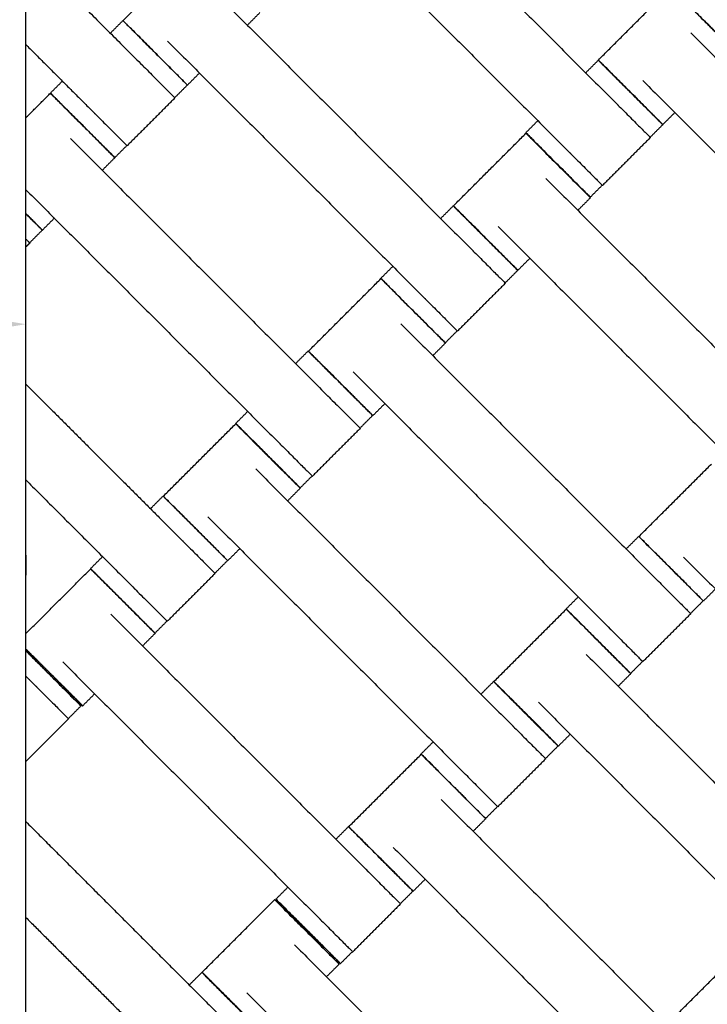
# Model space of a CAD drawing. Units: centimetres. Extents: x 596 to 1110, y -1011 to -530.
# Drawn here: x 826 to 841, y -724 to -702 of the extents above; entities that cross this region are included whole.
import ezdxf

# ---------------------------------------------------------------- set-up
doc = ezdxf.new("R2010")
doc.units = ezdxf.units.CM
for name, color, linetype, true_color in [('Domyslna', 7, 'Continuous', 0x000000), ('Make2D$Adnotacja', 7, 'Continuous', 0x000000), ('Make2D$Widoczne$Krzywe', 7, 'Continuous', 0x000000)]:
    doc.layers.add(name, color=color, linetype=linetype, true_color=true_color)
doc.styles.add('Arial Normalny', font='arial.ttf')
doc.dimstyles.new('TRAMPOL', dxfattribs={"dimscale": 1.1, "dimtxt": 7, "dimasz": 10, "dimexe": 5, "dimexo": 5, "dimgap": 1.1, "dimtad": 1, "dimtoh": 1, "dimdec": 0, "dimzin": 1, "dimdsep": 46, "dimtxsty": 'Arial Normalny', "dimcen": 5, "dimazin": 1, "dimtfac": 1, "dimtdec": 4, "dimtix": 1, "dimtofl": 0, "dimtmove": 1, "dimatfit": 3, "dimfxl": 10, "dimtolj": 1, "dimtzin": 1, "dimarcsym": 0})

# ---------------------------------------------------------------- blocks, each defined once
blk = doc.blocks.new('*D4')
at = {"layer": 'Defpoints', "color": 0}
for p in [(1006.723, -607.576), (801.425, -839.93)]:
    blk.add_point(p, dxfattribs=at)
at = {"layer": 'Make2D$Adnotacja', "color": 0, "lineweight": -2}
for p, q in [((788.812, -854.206), (999.44, -615.819)), ((763.278, -854.206), (788.812, -854.206))]:
    blk.add_line(p, q, dxfattribs=at)
at = {"layer": 'Make2D$Adnotacja', "color": 0}
blk.add_solid([(1000.814, -617.033), (998.066, -614.605), (1006.723, -607.576)], dxfattribs=at)
at = {"layer": 'Make2D$Adnotacja', "color": 0, "insert": (775.44, -849.065), "char_height": 7.7, "attachment_point": 5, "style": 'Arial Normalny'}
blk.add_mtext('\\A1;R310', dxfattribs=at)
blk = doc.blocks.new('*D9')
at = {"layer": 'Defpoints', "color": 0}
for p in [(801.399, -708.329), (826.399, -708.329), (801.399, -708.766)]:
    blk.add_point(p, dxfattribs=at)
at = {"layer": 'Make2D$Adnotacja', "color": 0, "lineweight": -2}
for p, q in [((815.399, -708.766), (812.399, -708.766)), ((801.399, -713.829), (801.399, -714.266)), ((826.399, -713.829), (826.399, -714.266))]:
    blk.add_line(p, q, dxfattribs=at)
at = {"layer": 'Make2D$Adnotacja', "color": 0}
for points in [[(812.399, -706.932), (812.399, -710.599), (801.399, -708.766)], [(815.399, -710.599), (815.399, -706.932), (826.399, -708.766)]]:
    blk.add_solid(points, dxfattribs=at)
at = {"layer": 'Make2D$Adnotacja', "color": 0, "insert": (813.899, -703.625), "char_height": 7.7, "attachment_point": 5, "style": 'Arial Normalny'}
blk.add_mtext('\\A1;25', dxfattribs=at)
blk = doc.blocks.new('*D11')
at = {"layer": 'Defpoints', "color": 0}
for p in [(723.516, -654.497), (801.205, -654.497), (861.399, -839.797)]:
    blk.add_point(p, dxfattribs=at)
at = {"layer": 'Make2D$Adnotacja', "color": 0, "lineweight": -2}
for p, q in [((795.705, -654.497), (718.016, -654.497)), ((723.516, -828.797), (723.516, -665.497)), ((855.899, -839.797), (718.016, -839.797))]:
    blk.add_line(p, q, dxfattribs=at)
at = {"layer": 'Make2D$Adnotacja', "color": 0}
for points in [[(725.35, -665.497), (721.683, -665.497), (723.516, -654.497)], [(721.683, -828.797), (725.35, -828.797), (723.516, -839.797)]]:
    blk.add_solid(points, dxfattribs=at)
at = {"layer": 'Make2D$Adnotacja', "color": 0, "insert": (718.375, -747.147), "char_height": 7.7, "attachment_point": 5, "rotation": 90, "style": 'Arial Normalny'}
blk.add_mtext('\\A1;185', dxfattribs=at)
blk = doc.blocks.new('*D16')
at = {"layer": 'Defpoints', "color": 0}
for p in [(1006.723, -607.576), (801.425, -839.93)]:
    blk.add_point(p, dxfattribs=at)
at = {"layer": 'Domyslna', "color": 0, "lineweight": -2}
for p, q in [((788.812, -854.206), (999.44, -615.819)), ((763.278, -854.206), (788.812, -854.206))]:
    blk.add_line(p, q, dxfattribs=at)
at = {"layer": 'Domyslna', "color": 0}
blk.add_solid([(1000.814, -617.033), (998.066, -614.605), (1006.723, -607.576)], dxfattribs=at)
at = {"layer": 'Domyslna', "color": 0, "insert": (775.44, -849.065), "char_height": 7.7, "attachment_point": 5, "style": 'Arial Normalny'}
blk.add_mtext('\\A1;R310', dxfattribs=at)
blk = doc.blocks.new('*D21')
at = {"layer": 'Defpoints', "color": 0}
for p in [(801.399, -708.329), (826.399, -708.329), (801.399, -708.766)]:
    blk.add_point(p, dxfattribs=at)
at = {"layer": 'Domyslna', "color": 0, "lineweight": -2}
for p, q in [((815.399, -708.766), (812.399, -708.766)), ((801.399, -713.829), (801.399, -714.266)), ((826.399, -713.829), (826.399, -714.266))]:
    blk.add_line(p, q, dxfattribs=at)
at = {"layer": 'Domyslna', "color": 0}
for points in [[(812.399, -706.932), (812.399, -710.599), (801.399, -708.766)], [(815.399, -710.599), (815.399, -706.932), (826.399, -708.766)]]:
    blk.add_solid(points, dxfattribs=at)
at = {"layer": 'Domyslna', "color": 0, "insert": (813.899, -703.625), "char_height": 7.7, "attachment_point": 5, "style": 'Arial Normalny'}
blk.add_mtext('\\A1;25', dxfattribs=at)
blk = doc.blocks.new('*D23')
at = {"layer": 'Defpoints', "color": 0}
for p in [(723.516, -654.497), (801.205, -654.497), (861.399, -839.797)]:
    blk.add_point(p, dxfattribs=at)
at = {"layer": 'Domyslna', "color": 0, "lineweight": -2}
for p, q in [((795.705, -654.497), (718.016, -654.497)), ((723.516, -828.797), (723.516, -665.497)), ((855.899, -839.797), (718.016, -839.797))]:
    blk.add_line(p, q, dxfattribs=at)
at = {"layer": 'Domyslna', "color": 0}
for points in [[(725.35, -665.497), (721.683, -665.497), (723.516, -654.497)], [(721.683, -828.797), (725.35, -828.797), (723.516, -839.797)]]:
    blk.add_solid(points, dxfattribs=at)
at = {"layer": 'Domyslna', "color": 0, "insert": (718.375, -747.147), "char_height": 7.7, "attachment_point": 5, "rotation": 90, "style": 'Arial Normalny'}
blk.add_mtext('\\A1;185', dxfattribs=at)

msp = doc.modelspace()

# ---------------------------------------------------------------- linework, layer by layer
at = {"layer": 'Domyslna', "color": 6, "lineweight": 100, "true_color": 0xff00ff}
msp.add_arc((799.625, -839.93), 310.058, 359.92634, 89.61785, dxfattribs=at)
at = {"layer": 'Make2D$Widoczne$Krzywe', "color": 6, "true_color": 0xff00ff}
msp.add_rational_spline([(1109.683, -840.329), (1110.079, -531.936), (801.693, -529.879), (739.119, -556.592), (676.546, -583.304), (676.546, -711.541), (676.546, -839.777), (738.778, -902.213), (801.011, -964.649), (929.052, -964.649), (1057.092, -964.649), (1083.388, -902.489), (1109.683, -840.329)], [1, 0.709007847199, 1, 1, 1, 1, 1, 1, 1, 1, 1, 1, 1], degree=2, knots=[-485.36854, -485.36854, -485.36854, 0, 0, 136.074006, 136.074006, 392.546951, 392.546951, 568.854922, 568.854922, 824.936447, 824.936447, 959.922775, 959.922775, 959.922775], dxfattribs=at)
at = {"layer": 'Make2D$Widoczne$Krzywe', "color": 9, "lineweight": -3, "true_color": 0xbebebe}
msp.add_rational_spline([(939.139, -716.334), (884.011, -654.546), (801.205, -654.497)], [0.854230604395, 0.843594692628, 1], degree=2, dxfattribs=at)
at = {"layer": 'Make2D$Widoczne$Krzywe', "color": 1, "lineweight": -3, "true_color": 0xff0000}
msp.add_open_spline([(801.4, -654.794), (804.371, -654.794), (810.305, -654.937), (819.17, -655.578), (827.964, -656.64), (836.655, -658.113), (845.214, -659.986), (853.617, -662.246), (861.838, -664.874), (869.856, -667.855), (877.646, -671.167), (885.195, -674.789), (892.483, -678.7), (899.5, -682.875), (906.231, -687.292), (912.671, -691.927), (918.811, -696.756), (924.967, -702.03), (931.167, -707.839), (937.42, -714.29), (943.452, -721.157), (949.231, -728.436), (954.717, -736.115), (959.874, -744.179), (964.666, -752.608), (969.057, -761.379), (973.016, -770.465), (976.511, -779.833), (979.515, -789.449), (982.005, -799.273), (983.96, -809.264), (985.367, -819.378), (986.214, -829.569), (986.402, -836.388), (986.402, -839.797)], degree=3, knots=[0.004926, 0.004926, 0.004926, 0.004926, 89.124556, 178.025183, 266.600581, 354.751679, 442.382274, 529.399626, 615.714998, 701.244127, 785.907633, 869.631356, 952.346612, 1033.99039, 1114.505468, 1193.840461, 1271.949819, 1348.793749, 1436.958058, 1526.776711, 1618.187939, 1711.120002, 1805.491088, 1901.209359, 1998.17314, 2096.271265, 2195.383589, 2295.38166, 2396.129563, 2497.484898, 2599.299908, 2701.422716, 2803.698657, 2905.971666, 2905.971666, 2905.971666, 2905.971666], dxfattribs=at)
at = {"layer": 'Make2D$Widoczne$Krzywe', "color": 1, "linetype": 'Continuous', "lineweight": -3, "true_color": 0xff0000}
msp.add_rational_spline([(986.572, -839.816), (986.573, -763.18), (932.379, -708.994), (888.876, -665.499), (827.99, -656.718)], [1, 0.923859525039, 1, 0.937949376157, 0.977034972472], degree=2, knots=[0, 0, 0, 1453.094373, 1453.094373, 2637.292559, 2637.292559, 2637.292559], dxfattribs=at)
at = {"layer": 'Make2D$Widoczne$Krzywe', "color": 1, "lineweight": -3, "true_color": 0xff0000}
msp.add_open_spline([(826.399, -758.556), (826.399, -720.159), (826.399, -681.762)], degree=2, dxfattribs=at)
at = {"layer": 'Make2D$Widoczne$Krzywe', "color": 9, "linetype": 'Continuous', "lineweight": -3, "true_color": 0xbebebe}
msp.add_rational_spline([(957.547, -814.796), (949.444, -764.279), (913.262, -728.106), (877.016, -691.869), (826.399, -683.816)], [0.975188052723, 0.939464259747, 1, 0.939363885243, 0.97530678484], degree=2, knots=[254.275543, 254.275543, 254.275543, 1240.753742, 1240.753742, 2228.867624, 2228.867624, 2228.867624], dxfattribs=at)
at = {"layer": 'Make2D$Widoczne$Krzywe', "color": 18, "lineweight": -3, "true_color": 0x000000}
for points in [[(833.737, -698.316), (836.558, -701.137), (839.379, -703.958)], [(832.687, -699.366), (835.508, -702.187), (838.329, -705.008)], [(826.397, -700.532), (827.676, -701.81), (828.954, -703.089)], [(828.53, -702.109), (829.325, -701.314), (830.12, -700.519)], [(838.954, -702.973), (839.749, -702.178), (840.544, -701.383)], [(830.558, -701.51), (833.378, -704.331), (836.199, -707.152)], [(828.251, -702.385), (828.389, -702.247), (828.527, -702.108)], [(831.533, -701.932), (831.395, -702.071), (831.257, -702.209)], [(829.507, -702.56), (832.328, -705.381), (835.149, -708.202)], [(840.982, -702.375), (843.803, -705.196), (846.623, -708.017)], [(826.397, -702.632), (827.151, -703.386), (827.904, -704.139)], [(838.675, -703.254), (838.814, -703.115), (838.952, -702.977)], [(826.937, -703.698), (827.069, -703.567), (827.2, -703.435)], [(830.206, -703.259), (830.075, -703.391), (829.943, -703.523)], [(839.931, -703.425), (842.752, -706.246), (845.573, -709.067)], [(829.941, -703.522), (829.803, -703.66), (829.664, -703.799)], [(826.399, -704.239), (826.669, -703.97), (826.938, -703.701)], [(829.669, -703.804), (829.144, -704.329), (828.619, -704.854)], [(840.631, -704.124), (840.499, -704.256), (840.367, -704.387)], [(837.362, -704.567), (837.494, -704.436), (837.625, -704.304)], [(840.366, -704.391), (840.227, -704.529), (840.089, -704.668)], [(827.376, -704.692), (830.196, -707.513), (833.017, -710.334)], [(835.775, -706.17), (836.57, -705.375), (837.366, -704.579)], [(840.094, -704.672), (839.569, -705.198), (839.044, -705.723)], [(828.614, -704.849), (828.483, -704.981), (828.351, -705.112)], [(828.351, -705.114), (828.213, -705.253), (828.075, -705.391)], [(837.803, -705.571), (840.624, -708.392), (843.445, -711.213)], [(839.039, -705.718), (838.907, -705.849), (838.776, -705.981)], [(826.399, -705.817), (829.183, -708.6), (831.967, -711.384)], [(838.779, -705.993), (838.641, -706.132), (838.502, -706.27)], [(835.495, -706.448), (835.634, -706.309), (835.772, -706.171)], [(827.024, -706.441), (826.893, -706.573), (826.761, -706.704)], [(836.753, -706.621), (839.574, -709.442), (842.395, -712.263)], [(826.759, -706.704), (826.621, -706.842), (826.482, -706.981)], [(826.487, -706.986), (826.443, -707.029), (826.4, -707.073)], [(837.452, -707.32), (837.321, -707.452), (837.189, -707.583)], [(834.182, -707.761), (834.314, -707.63), (834.445, -707.498)], [(837.186, -707.585), (837.047, -707.723), (836.909, -707.862)], [(832.595, -709.357), (833.391, -708.562), (834.186, -707.766)], [(836.914, -707.867), (836.389, -708.392), (835.864, -708.917)], [(834.623, -708.758), (837.444, -711.579), (840.265, -714.4)], [(835.859, -708.912), (835.727, -709.043), (835.596, -709.175)], [(835.599, -709.18), (835.461, -709.319), (835.322, -709.457)], [(832.313, -709.63), (832.452, -709.491), (832.59, -709.353)], [(833.573, -709.808), (836.394, -712.629), (839.215, -715.45)], [(826.399, -710.08), (828.117, -711.798), (829.835, -713.516)], [(834.272, -710.507), (834.141, -710.639), (834.009, -710.77)], [(831, -710.943), (831.132, -710.812), (831.263, -710.68)], [(834.004, -710.767), (833.866, -710.905), (833.727, -711.044)], [(829.413, -712.539), (830.209, -711.744), (831.004, -710.948)], [(833.732, -711.049), (833.207, -711.574), (832.682, -712.099)], [(839.843, -713.422), (840.638, -712.627), (841.433, -711.832)], [(831.441, -711.94), (834.262, -714.761), (837.083, -717.582)], [(826.399, -712.181), (827.592, -713.373), (828.785, -714.566)], [(832.677, -712.094), (832.545, -712.225), (832.414, -712.357)], [(832.417, -712.362), (832.279, -712.5), (832.141, -712.639)], [(829.132, -712.812), (829.27, -712.673), (829.408, -712.535)], [(830.391, -712.99), (833.212, -715.811), (836.033, -718.632)], [(839.561, -713.696), (839.7, -713.557), (839.838, -713.419)], [(831.09, -713.689), (830.959, -713.821), (830.827, -713.952)], [(827.818, -714.125), (827.95, -713.994), (828.081, -713.862)], [(830.822, -713.949), (830.684, -714.087), (830.545, -714.226)], [(840.821, -713.874), (843.642, -716.695), (846.463, -719.516)], [(826.4, -715.552), (827.111, -714.841), (827.822, -714.13)], [(830.55, -714.231), (830.025, -714.756), (829.5, -715.281)], [(841.52, -714.573), (841.389, -714.705), (841.257, -714.836)], [(838.248, -715.009), (838.379, -714.878), (838.511, -714.746)], [(841.252, -714.833), (841.113, -714.971), (840.975, -715.109)], [(836.661, -716.604), (837.456, -715.809), (838.251, -715.014)], [(828.259, -715.122), (831.08, -717.943), (833.901, -720.764)], [(829.495, -715.276), (829.363, -715.407), (829.232, -715.539)], [(840.98, -715.114), (840.455, -715.64), (839.93, -716.165)], [(829.235, -715.544), (829.097, -715.683), (828.958, -715.821)], [(827.209, -716.172), (830.03, -718.993), (832.851, -721.814)], [(838.689, -716.006), (841.51, -718.827), (844.331, -721.648)], [(839.925, -716.16), (839.793, -716.291), (839.662, -716.423)], [(826.399, -716.484), (826.51, -716.595), (826.621, -716.706)], [(836.379, -716.878), (836.518, -716.739), (836.656, -716.601)], [(839.665, -716.428), (839.527, -716.566), (839.388, -716.705)], [(827.908, -716.871), (827.777, -717.003), (827.645, -717.134)], [(827.607, -717.138), (827.469, -717.277), (827.331, -717.415)], [(837.639, -717.056), (840.46, -719.877), (843.281, -722.698)], [(827.335, -717.42), (826.868, -717.888), (826.4, -718.356)], [(838.338, -717.755), (838.207, -717.887), (838.075, -718.018)], [(835.066, -718.191), (835.197, -718.059), (835.329, -717.928)], [(838.07, -718.015), (837.931, -718.153), (837.793, -718.292)], [(833.479, -719.786), (834.274, -718.991), (835.07, -718.196)], [(837.798, -718.296), (837.273, -718.822), (836.748, -719.347)], [(835.507, -719.188), (838.328, -722.009), (841.149, -724.83)], [(836.743, -719.342), (836.611, -719.473), (836.48, -719.605)], [(836.483, -719.61), (836.345, -719.748), (836.206, -719.887)], [(826.4, -719.674), (828.543, -721.817), (830.687, -723.96)], [(833.197, -720.06), (833.336, -719.921), (833.474, -719.783)], [(834.457, -720.238), (837.278, -723.059), (840.099, -725.88)], [(831.884, -721.373), (832.015, -721.242), (832.147, -721.11)], [(835.156, -720.937), (835.025, -721.069), (834.893, -721.2)], [(834.888, -721.197), (834.75, -721.335), (834.611, -721.473)], [(830.265, -722.976), (831.06, -722.181), (831.855, -721.386)], [(834.616, -721.478), (834.091, -722.004), (833.566, -722.529)], [(826.399, -721.774), (828.018, -723.392), (829.636, -725.011)], [(832.293, -722.378), (835.114, -725.198), (837.934, -728.019)], [(840.727, -723.852), (841.522, -723.057), (842.317, -722.262)], [(833.561, -722.524), (833.429, -722.655), (833.298, -722.787)], [(833.269, -722.8), (833.13, -722.938), (832.992, -723.076)], [(829.983, -723.256), (830.121, -723.118), (830.26, -722.98)], [(831.243, -723.428), (834.063, -726.249), (836.884, -729.069)]]:
    msp.add_open_spline(points, degree=2, dxfattribs=at)
for points, weights, knots in [([(840.54, -701.378), (840.54, -701.378), (841.247, -702.085), (841.954, -702.792), (841.954, -702.792)], [1, 0.707106781187, 1, 0.707106781187, 1], [-47.123897, -47.123897, -47.123897, -31.415931, -31.415931, -15.707966, -15.707966, -15.707966]), ([(840.544, -701.383), (840.544, -701.384), (841.25, -702.091), (841.957, -702.797), (841.958, -702.797)], [1, 0.707106781187, 1, 0.707106781187, 1], [-47.123897, -47.123897, -47.123897, -31.415931, -31.415931, -15.707966, -15.707966, -15.707966]), ([(828.527, -702.108), (828.527, -702.109), (829.234, -702.816), (829.941, -703.522), (829.941, -703.522)], [1, 0.707106781187, 1, 0.707106781187, 1], [-47.123897, -47.123897, -47.123897, -31.415931, -31.415931, -15.707966, -15.707966, -15.707966]), ([(828.53, -702.109), (828.529, -702.109), (829.236, -702.816), (829.943, -703.523), (829.943, -703.523)], [1, 0.707106781187, 1, 0.707106781187, 1], [-47.123897, -47.123897, -47.123897, -31.415931, -31.415931, -15.707966, -15.707966, -15.707966]), ([(838.952, -702.977), (838.952, -702.977), (839.659, -703.684), (840.366, -704.391), (840.366, -704.391)], [1, 0.707106781187, 1, 0.707106781187, 1], [-47.123897, -47.123897, -47.123897, -31.415931, -31.415931, -15.707966, -15.707966, -15.707966]), ([(838.954, -702.973), (838.953, -702.974), (839.66, -703.681), (840.367, -704.388), (840.367, -704.387)], [1, 0.707106781187, 1, 0.707106781187, 1], [-47.123897, -47.123897, -47.123897, -31.415931, -31.415931, -15.707966, -15.707966, -15.707966]), ([(828.954, -703.089), (828.958, -703.093), (828.962, -703.097), (829.669, -703.804), (829.669, -703.804)], [0.99545943481, 0.997711841715, 1, 0.707106781187, 1], [-31.53865, -31.53865, -31.53865, -31.415935, -31.415935, -15.707968, -15.707968, -15.707968]), ([(826.937, -703.698), (826.937, -703.699), (827.644, -704.406), (828.351, -705.113), (828.351, -705.112)], [1, 0.707106781187, 1, 0.707106781187, 1], [-47.123897, -47.123897, -47.123897, -31.415931, -31.415931, -15.707966, -15.707966, -15.707966]), ([(826.938, -703.701), (826.937, -703.701), (827.644, -704.408), (828.351, -705.115), (828.351, -705.114)], [1, 0.707106781187, 1, 0.707106781187, 1], [-47.123897, -47.123897, -47.123897, -31.415931, -31.415931, -15.707966, -15.707966, -15.707966]), ([(839.379, -703.958), (839.383, -703.962), (839.387, -703.966), (840.094, -704.672), (840.094, -704.672)], [0.99545943481, 0.997711841715, 1, 0.707106781187, 1], [-31.53865, -31.53865, -31.53865, -31.415935, -31.415935, -15.707968, -15.707968, -15.707968]), ([(827.904, -704.139), (827.908, -704.143), (827.912, -704.147), (828.619, -704.854), (828.619, -704.854)], [0.99545943481, 0.997711841715, 1, 0.707106781187, 1], [-31.53865, -31.53865, -31.53865, -31.415935, -31.415935, -15.707968, -15.707968, -15.707968]), ([(837.362, -704.567), (837.362, -704.568), (838.068, -705.274), (838.775, -705.981), (838.776, -705.981)], [1, 0.707106781187, 1, 0.707106781187, 1], [-47.123897, -47.123897, -47.123897, -31.415931, -31.415931, -15.707966, -15.707966, -15.707966]), ([(837.366, -704.579), (837.365, -704.58), (838.072, -705.287), (838.779, -705.994), (838.779, -705.993)], [1, 0.707106781187, 1, 0.707106781187, 1], [-47.123897, -47.123897, -47.123897, -31.415931, -31.415931, -15.707966, -15.707966, -15.707966]), ([(838.329, -705.008), (838.333, -705.012), (838.337, -705.016), (839.044, -705.723), (839.044, -705.723)], [0.99545943481, 0.997711841715, 1, 0.707106781187, 1], [-31.53865, -31.53865, -31.53865, -31.415935, -31.415935, -15.707968, -15.707968, -15.707968]), ([(835.772, -706.171), (835.772, -706.171), (836.479, -706.878), (837.186, -707.585), (837.186, -707.585)], [1, 0.707106781187, 1, 0.707106781187, 1], [-47.123897, -47.123897, -47.123897, -31.415931, -31.415931, -15.707966, -15.707966, -15.707966]), ([(835.775, -706.17), (835.775, -706.17), (836.482, -706.877), (837.189, -707.584), (837.189, -707.583)], [1, 0.707106781187, 1, 0.707106781187, 1], [-47.123897, -47.123897, -47.123897, -31.415931, -31.415931, -15.707966, -15.707966, -15.707966]), ([(836.199, -707.152), (836.203, -707.156), (836.207, -707.16), (836.914, -707.867), (836.914, -707.867)], [0.99545943481, 0.997711841715, 1, 0.707106781187, 1], [-31.53865, -31.53865, -31.53865, -31.415935, -31.415935, -15.707968, -15.707968, -15.707968]), ([(834.182, -707.761), (834.182, -707.762), (834.888, -708.469), (835.595, -709.175), (835.596, -709.175)], [1, 0.707106781187, 1, 0.707106781187, 1], [-47.123897, -47.123897, -47.123897, -31.415931, -31.415931, -15.707966, -15.707966, -15.707966]), ([(834.186, -707.766), (834.185, -707.767), (834.892, -708.474), (835.599, -709.181), (835.599, -709.18)], [1, 0.707106781187, 1, 0.707106781187, 1], [-47.123897, -47.123897, -47.123897, -31.415931, -31.415931, -15.707966, -15.707966, -15.707966]), ([(835.149, -708.202), (835.153, -708.206), (835.157, -708.21), (835.864, -708.917), (835.864, -708.917)], [0.99545943481, 0.997711841715, 1, 0.707106781187, 1], [-31.53865, -31.53865, -31.53865, -31.415935, -31.415935, -15.707968, -15.707968, -15.707968]), ([(832.59, -709.353), (832.59, -709.353), (833.297, -710.06), (834.004, -710.767), (834.004, -710.767)], [1, 0.707106781187, 1, 0.707106781187, 1], [-47.123897, -47.123897, -47.123897, -31.415931, -31.415931, -15.707966, -15.707966, -15.707966]), ([(832.595, -709.357), (832.595, -709.357), (833.302, -710.064), (834.009, -710.771), (834.009, -710.77)], [1, 0.707106781187, 1, 0.707106781187, 1], [-47.123897, -47.123897, -47.123897, -31.415931, -31.415931, -15.707966, -15.707966, -15.707966]), ([(833.017, -710.334), (833.021, -710.338), (833.025, -710.342), (833.732, -711.049), (833.732, -711.049)], [0.99545943481, 0.997711841715, 1, 0.707106781187, 1], [-31.53865, -31.53865, -31.53865, -31.415935, -31.415935, -15.707968, -15.707968, -15.707968]), ([(831, -710.943), (831, -710.944), (831.707, -711.65), (832.413, -712.357), (832.414, -712.357)], [1, 0.707106781187, 1, 0.707106781187, 1], [-47.123897, -47.123897, -47.123897, -31.415931, -31.415931, -15.707966, -15.707966, -15.707966]), ([(831.004, -710.948), (831.003, -710.949), (831.71, -711.656), (832.417, -712.363), (832.417, -712.362)], [1, 0.707106781187, 1, 0.707106781187, 1], [-47.123897, -47.123897, -47.123897, -31.415931, -31.415931, -15.707966, -15.707966, -15.707966]), ([(831.967, -711.384), (831.971, -711.388), (831.975, -711.392), (832.682, -712.099), (832.682, -712.099)], [0.99545943481, 0.997711841715, 1, 0.707106781187, 1], [-31.53865, -31.53865, -31.53865, -31.415935, -31.415935, -15.707968, -15.707968, -15.707968]), ([(829.408, -712.535), (829.408, -712.535), (830.115, -713.242), (830.822, -713.949), (830.822, -713.949)], [1, 0.707106781187, 1, 0.707106781187, 1], [-47.123897, -47.123897, -47.123897, -31.415931, -31.415931, -15.707966, -15.707966, -15.707966]), ([(829.413, -712.539), (829.413, -712.539), (830.12, -713.246), (830.827, -713.953), (830.827, -713.952)], [1, 0.707106781187, 1, 0.707106781187, 1], [-47.123897, -47.123897, -47.123897, -31.415931, -31.415931, -15.707966, -15.707966, -15.707966]), ([(829.835, -713.516), (829.839, -713.52), (829.843, -713.524), (830.55, -714.231), (830.55, -714.231)], [0.99545943481, 0.997711841715, 1, 0.707106781187, 1], [-31.53865, -31.53865, -31.53865, -31.415935, -31.415935, -15.707968, -15.707968, -15.707968]), ([(839.838, -713.419), (839.838, -713.419), (840.545, -714.126), (841.251, -714.833), (841.252, -714.833)], [1, 0.707106781187, 1, 0.707106781187, 1], [-47.123897, -47.123897, -47.123897, -31.415931, -31.415931, -15.707966, -15.707966, -15.707966]), ([(839.843, -713.422), (839.843, -713.423), (840.55, -714.13), (841.257, -714.837), (841.257, -714.836)], [1, 0.707106781187, 1, 0.707106781187, 1], [-47.123897, -47.123897, -47.123897, -31.415931, -31.415931, -15.707966, -15.707966, -15.707966]), ([(827.818, -714.125), (827.818, -714.126), (828.525, -714.832), (829.231, -715.539), (829.232, -715.539)], [1, 0.707106781187, 1, 0.707106781187, 1], [-47.123897, -47.123897, -47.123897, -31.415931, -31.415931, -15.707966, -15.707966, -15.707966]), ([(827.822, -714.13), (827.821, -714.131), (828.528, -714.838), (829.235, -715.544), (829.235, -715.544)], [1, 0.707106781187, 1, 0.707106781187, 1], [-47.123897, -47.123897, -47.123897, -31.415931, -31.415931, -15.707966, -15.707966, -15.707966]), ([(840.265, -714.4), (840.269, -714.404), (840.273, -714.408), (840.98, -715.114), (840.98, -715.114)], [0.99545943481, 0.997711841715, 1, 0.707106781187, 1], [-31.53865, -31.53865, -31.53865, -31.415935, -31.415935, -15.707968, -15.707968, -15.707968]), ([(828.785, -714.566), (828.789, -714.57), (828.793, -714.574), (829.5, -715.281), (829.5, -715.281)], [0.99545943481, 0.997711841715, 1, 0.707106781187, 1], [-31.53865, -31.53865, -31.53865, -31.415935, -31.415935, -15.707968, -15.707968, -15.707968]), ([(838.248, -715.009), (838.248, -715.009), (838.954, -715.716), (839.661, -716.423), (839.662, -716.423)], [1, 0.707106781187, 1, 0.707106781187, 1], [-47.123897, -47.123897, -47.123897, -31.415931, -31.415931, -15.707966, -15.707966, -15.707966]), ([(838.251, -715.014), (838.251, -715.015), (838.958, -715.722), (839.665, -716.428), (839.665, -716.428)], [1, 0.707106781187, 1, 0.707106781187, 1], [-47.123897, -47.123897, -47.123897, -31.415931, -31.415931, -15.707966, -15.707966, -15.707966]), ([(839.215, -715.45), (839.219, -715.454), (839.223, -715.458), (839.93, -716.165), (839.93, -716.165)], [0.99545943481, 0.997711841715, 1, 0.707106781187, 1], [-31.53865, -31.53865, -31.53865, -31.415935, -31.415935, -15.707968, -15.707968, -15.707968]), ([(826.399, -715.889), (826.611, -716.101), (826.938, -716.428), (827.645, -717.135), (827.645, -717.134)], [0.854953009132, 0.839236638534, 1, 0.707106781187, 1], [-40.037727, -40.037727, -40.037727, -31.415931, -31.415931, -15.707966, -15.707966, -15.707966]), ([(826.399, -715.931), (826.607, -716.138), (826.9, -716.432), (827.607, -717.139), (827.607, -717.138)], [0.85355437825, 0.853173076335, 1, 0.707106781187, 1], [-39.290311, -39.290311, -39.290311, -31.415931, -31.415931, -15.707966, -15.707966, -15.707966]), ([(836.656, -716.601), (836.656, -716.601), (837.363, -717.308), (838.069, -718.015), (838.07, -718.015)], [1, 0.707106781187, 1, 0.707106781187, 1], [-47.123897, -47.123897, -47.123897, -31.415931, -31.415931, -15.707966, -15.707966, -15.707966]), ([(836.661, -716.604), (836.661, -716.605), (837.368, -717.312), (838.075, -718.019), (838.075, -718.018)], [1, 0.707106781187, 1, 0.707106781187, 1], [-47.123897, -47.123897, -47.123897, -31.415931, -31.415931, -15.707966, -15.707966, -15.707966]), ([(826.621, -716.706), (826.625, -716.709), (826.629, -716.713), (827.335, -717.42), (827.335, -717.42)], [0.99545943481, 0.997711841715, 1, 0.707106781187, 1], [-31.53865, -31.53865, -31.53865, -31.415935, -31.415935, -15.707968, -15.707968, -15.707968]), ([(837.083, -717.582), (837.087, -717.586), (837.091, -717.59), (837.798, -718.296), (837.798, -718.296)], [0.99545943481, 0.997711841715, 1, 0.707106781187, 1], [-31.53865, -31.53865, -31.53865, -31.415935, -31.415935, -15.707968, -15.707968, -15.707968]), ([(835.066, -718.191), (835.066, -718.191), (835.772, -718.898), (836.479, -719.605), (836.48, -719.605)], [1, 0.707106781187, 1, 0.707106781187, 1], [-47.123897, -47.123897, -47.123897, -31.415931, -31.415931, -15.707966, -15.707966, -15.707966]), ([(835.07, -718.196), (835.069, -718.197), (835.776, -718.903), (836.483, -719.61), (836.483, -719.61)], [1, 0.707106781187, 1, 0.707106781187, 1], [-47.123897, -47.123897, -47.123897, -31.415931, -31.415931, -15.707966, -15.707966, -15.707966]), ([(836.033, -718.632), (836.037, -718.636), (836.041, -718.64), (836.748, -719.347), (836.748, -719.347)], [0.99545943481, 0.997711841715, 1, 0.707106781187, 1], [-31.53865, -31.53865, -31.53865, -31.415935, -31.415935, -15.707968, -15.707968, -15.707968]), ([(833.474, -719.783), (833.474, -719.783), (834.181, -720.49), (834.887, -721.197), (834.888, -721.197)], [1, 0.707106781187, 1, 0.707106781187, 1], [-47.123897, -47.123897, -47.123897, -31.415931, -31.415931, -15.707966, -15.707966, -15.707966]), ([(833.479, -719.786), (833.479, -719.787), (834.186, -720.494), (834.893, -721.201), (834.893, -721.2)], [1, 0.707106781187, 1, 0.707106781187, 1], [-47.123897, -47.123897, -47.123897, -31.415931, -31.415931, -15.707966, -15.707966, -15.707966]), ([(833.901, -720.764), (833.905, -720.768), (833.909, -720.772), (834.616, -721.478), (834.616, -721.478)], [0.99545943481, 0.997711841715, 1, 0.707106781187, 1], [-31.53865, -31.53865, -31.53865, -31.415935, -31.415935, -15.707968, -15.707968, -15.707968]), ([(831.855, -721.386), (831.855, -721.386), (832.561, -722.093), (833.268, -722.8), (833.269, -722.8)], [1, 0.707106781187, 1, 0.707106781187, 1], [-47.123897, -47.123897, -47.123897, -31.415931, -31.415931, -15.707966, -15.707966, -15.707966]), ([(831.884, -721.373), (831.884, -721.373), (832.59, -722.08), (833.297, -722.787), (833.298, -722.787)], [1, 0.707106781187, 1, 0.707106781187, 1], [-47.123897, -47.123897, -47.123897, -31.415931, -31.415931, -15.707966, -15.707966, -15.707966]), ([(832.851, -721.814), (832.855, -721.818), (832.859, -721.822), (833.566, -722.529), (833.566, -722.529)], [0.99545943481, 0.997711841715, 1, 0.707106781187, 1], [-31.53865, -31.53865, -31.53865, -31.415935, -31.415935, -15.707968, -15.707968, -15.707968]), ([(830.26, -722.98), (830.259, -722.98), (830.966, -723.687), (831.673, -724.394), (831.673, -724.393)], [1, 0.707106781187, 1, 0.707106781187, 1], [-47.123897, -47.123897, -47.123897, -31.415931, -31.415931, -15.707966, -15.707966, -15.707966]), ([(830.265, -722.976), (830.264, -722.977), (830.971, -723.683), (831.678, -724.39), (831.679, -724.39)], [1, 0.707106781187, 1, 0.707106781187, 1], [-47.123897, -47.123897, -47.123897, -31.415931, -31.415931, -15.707966, -15.707966, -15.707966])]:
    msp.add_rational_spline(points, weights, degree=2, knots=knots, dxfattribs=at)
for points, weights in [([(829.235, -702.815), (828.528, -702.108), (828.527, -702.108)], [1, 0.707106781187, 1]), ([(829.237, -702.815), (828.53, -702.108), (828.53, -702.109)], [1, 0.707106781187, 1]), ([(841.954, -702.792), (841.954, -702.791), (841.248, -702.085)], [1, 0.707106781187, 1]), ([(841.958, -702.797), (841.958, -702.797), (841.251, -702.09)], [1, 0.707106781187, 1]), ([(829.941, -703.522), (829.942, -703.522), (829.235, -702.815)], [1, 0.707106781187, 1]), ([(829.943, -703.523), (829.944, -703.522), (829.237, -702.815)], [1, 0.707106781187, 1]), ([(839.659, -703.683), (838.953, -702.977), (838.952, -702.977)], [1, 0.707106781187, 1]), ([(839.661, -703.68), (838.954, -702.973), (838.954, -702.973)], [1, 0.707106781187, 1]), ([(827.645, -704.405), (826.938, -703.698), (826.937, -703.698)], [1, 0.707106781187, 1]), ([(827.645, -704.407), (826.938, -703.7), (826.938, -703.701)], [1, 0.707106781187, 1]), ([(840.366, -704.391), (840.366, -704.39), (839.659, -703.683)], [1, 0.707106781187, 1]), ([(840.367, -704.387), (840.368, -704.387), (839.661, -703.68)], [1, 0.707106781187, 1]), ([(828.351, -705.112), (828.351, -705.112), (827.645, -704.405)], [1, 0.707106781187, 1]), ([(828.351, -705.114), (828.352, -705.114), (827.645, -704.407)], [1, 0.707106781187, 1]), ([(838.069, -705.274), (837.362, -704.567), (837.362, -704.567)], [1, 0.707106781187, 1]), ([(838.073, -705.286), (837.366, -704.579), (837.366, -704.579)], [1, 0.707106781187, 1]), ([(838.776, -705.981), (838.776, -705.98), (838.069, -705.274)], [1, 0.707106781187, 1]), ([(838.779, -705.993), (838.78, -705.993), (838.073, -705.286)], [1, 0.707106781187, 1]), ([(836.479, -706.878), (835.773, -706.171), (835.772, -706.171)], [1, 0.707106781187, 1]), ([(836.483, -706.876), (835.776, -706.169), (835.775, -706.17)], [1, 0.707106781187, 1]), ([(826.761, -706.704), (826.762, -706.704), (826.399, -706.342)], [1, 0.804447722277, 0.870019232108]), ([(826.759, -706.704), (826.759, -706.704), (826.399, -706.344)], [1, 0.805058630863, 0.869612087553]), ([(826.399, -706.345), (826.759, -706.704), (826.759, -706.704)], [0.869480948431, 0.805257046617, 1]), ([(826.4, -706.343), (826.761, -706.705), (826.761, -706.704)], [0.869866008937, 0.804676733108, 1]), ([(837.186, -707.585), (837.186, -707.584), (836.479, -706.878)], [1, 0.707106781187, 1]), ([(837.189, -707.583), (837.189, -707.583), (836.483, -706.876)], [1, 0.707106781187, 1]), ([(826.399, -706.898), (826.487, -706.986), (826.487, -706.986)], [0.870750169652, 0.903737152766, 1]), ([(834.889, -708.468), (834.182, -707.761), (834.182, -707.761)], [1, 0.707106781187, 1]), ([(834.891, -708.471), (834.186, -707.766), (834.186, -707.766)], [0.999052220231, 0.707581440298, 1]), ([(835.596, -709.175), (835.596, -709.175), (834.889, -708.468)], [1, 0.707106781187, 1]), ([(835.599, -709.18), (835.6, -709.18), (834.893, -708.473)], [1, 0.707106781187, 1]), ([(833.298, -710.06), (832.591, -709.353), (832.59, -709.353)], [1, 0.707106781187, 1]), ([(833.303, -710.063), (832.596, -709.356), (832.595, -709.357)], [1, 0.707106781187, 1]), ([(834.004, -710.767), (834.004, -710.766), (833.3, -710.062)], [1, 0.707747511308, 0.998721343066]), ([(834.009, -710.77), (834.008, -710.769), (833.303, -710.063)], [0.999298813139, 0.707457795286, 1]), ([(831.707, -711.65), (831, -710.943), (831, -710.943)], [1, 0.707106781187, 1]), ([(831.709, -711.653), (831.004, -710.948), (831.004, -710.948)], [0.998887945118, 0.707663868215, 1]), ([(832.414, -712.357), (832.414, -712.357), (831.707, -711.65)], [1, 0.707106781187, 1]), ([(832.417, -712.362), (832.418, -712.362), (831.711, -711.655)], [1, 0.707106781187, 1]), ([(830.116, -713.241), (829.409, -712.535), (829.408, -712.535)], [1, 0.707106781187, 1]), ([(830.121, -713.245), (829.414, -712.538), (829.413, -712.539)], [1, 0.707106781187, 1]), ([(830.822, -713.949), (830.822, -713.948), (830.118, -713.244)], [1, 0.707748671808, 0.998719032231]), ([(830.827, -713.952), (830.828, -713.952), (830.121, -713.245)], [1, 0.707106781187, 1]), ([(840.545, -714.125), (839.838, -713.419), (839.838, -713.419)], [1, 0.707106781187, 1]), ([(840.551, -714.129), (839.844, -713.422), (839.843, -713.422)], [1, 0.707106781187, 1]), ([(828.525, -714.832), (827.818, -714.125), (827.818, -714.125)], [1, 0.707106781187, 1]), ([(828.527, -714.835), (827.822, -714.13), (827.822, -714.13)], [0.998723966829, 0.707746193668, 1]), ([(841.252, -714.833), (841.252, -714.832), (840.548, -714.128)], [1, 0.707748722301, 0.998718931687]), ([(841.257, -714.836), (841.257, -714.836), (840.551, -714.129)], [1, 0.707106781187, 1]), ([(829.232, -715.539), (829.232, -715.539), (828.525, -714.832)], [1, 0.707106781187, 1]), ([(829.235, -715.544), (829.236, -715.544), (828.529, -714.837)], [1, 0.707106781187, 1]), ([(838.955, -715.716), (838.248, -715.009), (838.248, -715.009)], [1, 0.707106781187, 1]), ([(838.957, -715.719), (838.252, -715.014), (838.251, -715.014)], [0.998721115742, 0.707747625469, 1]), ([(839.662, -716.423), (839.662, -716.422), (838.955, -715.716)], [1, 0.707106781187, 1]), ([(839.665, -716.428), (839.666, -716.428), (838.959, -715.721)], [1, 0.707106781187, 1]), ([(826.939, -716.427), (826.611, -716.1), (826.399, -715.888)], [1, 0.839041548389, 0.854991413399]), ([(826.901, -716.431), (826.607, -716.137), (826.399, -715.93)], [1, 0.852978309571, 0.853555648878]), ([(827.607, -717.138), (827.608, -717.138), (826.901, -716.431)], [1, 0.707106781187, 1]), ([(827.645, -717.134), (827.646, -717.134), (826.939, -716.427)], [1, 0.707106781187, 1]), ([(837.363, -717.307), (836.657, -716.6), (836.656, -716.601)], [1, 0.707106781187, 1]), ([(837.369, -717.311), (836.662, -716.604), (836.661, -716.604)], [1, 0.707106781187, 1]), ([(838.07, -718.015), (838.07, -718.014), (837.366, -717.31)], [1, 0.707747877793, 0.998720613303]), ([(838.075, -718.018), (838.075, -718.018), (837.369, -717.311)], [1, 0.707106781187, 1]), ([(835.773, -718.898), (835.066, -718.191), (835.066, -718.191)], [1, 0.707106781187, 1]), ([(835.775, -718.901), (835.07, -718.196), (835.07, -718.196)], [0.998822967548, 0.707696484706, 1]), ([(836.48, -719.605), (836.48, -719.604), (835.773, -718.898)], [1, 0.707106781187, 1]), ([(836.483, -719.61), (836.484, -719.61), (835.777, -718.903)], [1, 0.707106781187, 1]), ([(834.181, -720.489), (833.475, -719.782), (833.474, -719.783)], [1, 0.707106781187, 1]), ([(834.187, -720.493), (833.48, -719.786), (833.479, -719.786)], [1, 0.707106781187, 1]), ([(834.888, -721.197), (834.888, -721.196), (834.184, -720.492)], [1, 0.707747874774, 0.998720619316]), ([(834.893, -721.2), (834.893, -721.2), (834.187, -720.493)], [1, 0.707106781187, 1]), ([(832.562, -722.092), (831.855, -721.386), (831.855, -721.386)], [1, 0.707106781187, 1]), ([(832.591, -722.08), (831.884, -721.373), (831.884, -721.373)], [1, 0.707106781187, 1]), ([(833.269, -722.8), (833.269, -722.799), (832.562, -722.092)], [1, 0.707106781187, 1]), ([(833.298, -722.787), (833.298, -722.786), (832.591, -722.08)], [1, 0.707106781187, 1]), ([(830.967, -723.686), (830.26, -722.979), (830.26, -722.98)], [1, 0.707106781187, 1]), ([(830.972, -723.683), (830.282, -722.992), (830.265, -722.976)], [1, 0.712031292664, 0.990316571956])]:
    msp.add_rational_spline(points, weights, degree=2, dxfattribs=at)

# ---------------------------------------------------------------- dimensions: what is measured, and where the dimension line sits
at = {"layer": 'Domyslna', "color": 6, "true_color": 0xff00ff}
dim = msp.add_radius_dim(center=(801.425, -839.93), mpoint=(1006.723, -607.576), dimstyle='TRAMPOL', override={"dimscale": 1.1, "dimasz": 10, "dimtad": 1, "dimtih": 0, "dimtoh": 1, "dimlfac": 1, "dimtxsty": 'Arial Normalny', "dimsah": 0}, dxfattribs=at)
dim.commit()
dim.dimension.update_dxf_attribs({"geometry": '*D16', "text_midpoint": (788.812, -854.206), "dimtype": 164})
at = {"layer": 'Domyslna'}
dim = msp.add_linear_dim(base=(723.516, -654.497), p1=(861.399, -839.797), p2=(801.205, -654.497), angle=90, dimstyle='TRAMPOL', override={"dimscale": 1.1, "dimtxt": 7, "dimasz": 10, "dimexe": 5, "dimexo": 5, "dimgap": 1.1, "dimtad": 1, "dimtih": 0, "dimtoh": 0, "dimdec": 0, "dimzin": 1, "dimtxsty": 'Arial Normalny', "dimsah": 0, "dimcen": 5, "dimadec": 2, "dimazin": 1, "dimtix": 0, "dimtmove": 0, "dimfxl": 10, "dimtzin": 1}, dxfattribs=at)
dim.commit()
dim.dimension.update_dxf_attribs({"geometry": '*D23', "text_midpoint": (718.375, -747.147)})
dim = msp.add_linear_dim(base=(801.399, -708.766), p1=(826.399, -708.329), p2=(801.399, -708.329), dimstyle='TRAMPOL', override={"dimscale": 1.1, "dimtxt": 7, "dimasz": 10, "dimexe": 5, "dimexo": 5, "dimgap": 1.1, "dimtad": 1, "dimtih": 0, "dimtoh": 0, "dimdec": 0, "dimzin": 1, "dimtxsty": 'Arial Normalny', "dimsah": 0, "dimcen": 5, "dimadec": 2, "dimazin": 1, "dimtix": 0, "dimtmove": 0, "dimfxl": 10, "dimtzin": 1}, dxfattribs=at)
dim.commit()
dim.dimension.update_dxf_attribs({"geometry": '*D21', "text_midpoint": (813.899, -703.625)})
at = {"layer": 'Make2D$Adnotacja', "color": 6, "true_color": 0xff00ff}
dim = msp.add_radius_dim(center=(801.425, -839.93), mpoint=(1006.723, -607.576), dimstyle='TRAMPOL', override={"dimscale": 1.1, "dimasz": 10, "dimtad": 1, "dimtih": 0, "dimtoh": 1, "dimlfac": 1, "dimtxsty": 'Arial Normalny', "dimsah": 0}, dxfattribs=at)
dim.commit()
dim.dimension.update_dxf_attribs({"geometry": '*D4', "text_midpoint": (788.812, -854.206), "dimtype": 164})
at = {"layer": 'Make2D$Adnotacja'}
dim = msp.add_linear_dim(base=(723.516, -654.497), p1=(861.399, -839.797), p2=(801.205, -654.497), angle=90, dimstyle='TRAMPOL', override={"dimscale": 1.1, "dimtxt": 7, "dimasz": 10, "dimexe": 5, "dimexo": 5, "dimgap": 1.1, "dimtad": 1, "dimtih": 0, "dimtoh": 0, "dimdec": 0, "dimzin": 1, "dimtxsty": 'Arial Normalny', "dimsah": 0, "dimcen": 5, "dimadec": 2, "dimazin": 1, "dimtix": 0, "dimtmove": 0, "dimfxl": 10, "dimtzin": 1}, dxfattribs=at)
dim.commit()
dim.dimension.update_dxf_attribs({"geometry": '*D11', "text_midpoint": (718.375, -747.147)})
dim = msp.add_linear_dim(base=(801.399, -708.766), p1=(826.399, -708.329), p2=(801.399, -708.329), dimstyle='TRAMPOL', override={"dimscale": 1.1, "dimtxt": 7, "dimasz": 10, "dimexe": 5, "dimexo": 5, "dimgap": 1.1, "dimtad": 1, "dimtih": 0, "dimtoh": 0, "dimdec": 0, "dimzin": 1, "dimtxsty": 'Arial Normalny', "dimsah": 0, "dimcen": 5, "dimadec": 2, "dimazin": 1, "dimtix": 0, "dimtmove": 0, "dimfxl": 10, "dimtzin": 1}, dxfattribs=at)
dim.commit()
dim.dimension.update_dxf_attribs({"geometry": '*D9', "text_midpoint": (813.899, -703.625)})

doc.saveas('drawing.dxf')
